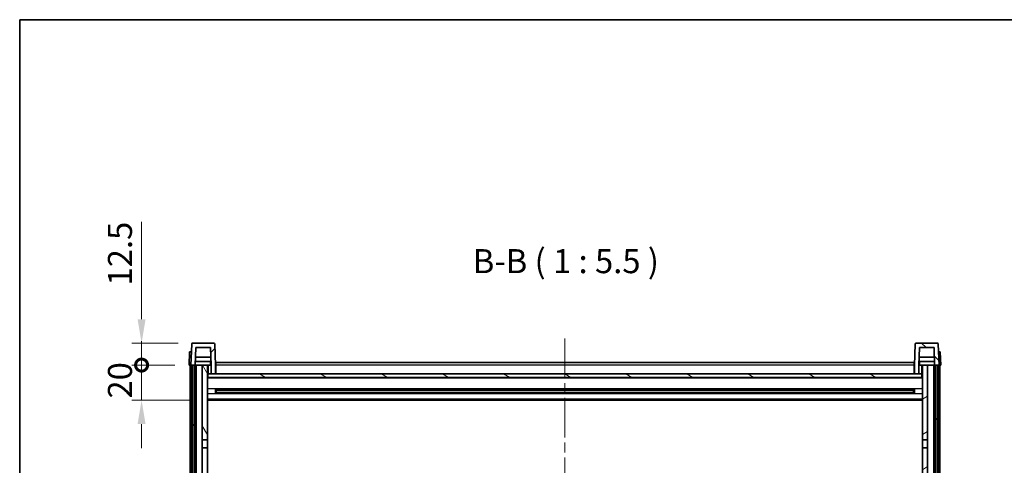
# Model space of a CAD drawing. Units: millimetres. Extents: x 0 to 11996, y 0 to 1546.
# Drawn here: x 1574 to 2137, y 1291 to 1546 of the extents above; entities that cross this region are included whole.
import ezdxf

# ---------------------------------------------------------------- set-up
doc = ezdxf.new("R2010")
doc.units = ezdxf.units.MM
doc.header["$LTSCALE"] = 4
doc.linetypes.add('CHAIN', pattern=[0.3543, 0.2362, -0.0295, 0.0591, -0.0295])
doc.layers.get('Defpoints').update_dxf_attribs({"lineweight": 25})
for name, color, linetype, lineweight in [('Border (ISO)', 7, 'Continuous', 35), ('Centerline (ISO)', 131, 'Continuous', 18), ('Dimension (ISO)', 7, 'Continuous', 18), ('Hatch (ISO)', 1, 'Continuous', 18), ('Symbol (ISO)', 7, 'Continuous', 18), ('Visible (ISO)', 7, 'Continuous', 35), ('Visible Narrow (ISO)', 7, 'Continuous', 25)]:
    doc.layers.add(name, color=color, linetype=linetype, lineweight=lineweight)
doc.styles.add('Note Text (TK)', font='txt')
doc.dimstyles.new('Default - Method 1b (TK)', dxfattribs={"dimscale": 4, "dimtxt": 2.5, "dimasz": 2.5, "dimexe": 1, "dimexo": 1.5, "dimgap": 1, "dimtad": 1, "dimtoh": 1, "dimrnd": 1e-08, "dimdsep": 46, "dimtxsty": 'Note Text (TK)', "dimcen": 0.09, "dimdle": 5, "dimclrd": 100, "dimclre": 100, "dimclrt": 7, "dimadec": 1, "dimazin": 1, "dimtfac": 1, "dimtmove": 0, "dimatfit": 3, "dimfxl": 1, "dimtolj": 1, "dimlwd": -1, "dimlwe": -1, "dimarcsym": 0})

# ---------------------------------------------------------------- blocks, each defined once
blk = doc.blocks.new('図面枠 tk図枠')
at = {"layer": 'Border (ISO)'}
for q in [(405.5, 289), (14.5, 8)]:
    blk.add_line((14.5, 289), q, dxfattribs=at)
blk = doc.blocks.new('_DotSmall')
at = {"color": 0, "linetype": 'ByBlock', "const_width": 0.5}
blk.add_lwpolyline([(-0.0625, 0, 1), (0.0625, 0, 1)], format="xyb", close=True, dxfattribs=at)
blk = doc.blocks.new('*D68')
at = {"layer": 'Defpoints', "color": 0}
for p in [(1643.74, 1348.06), (1670.99, 1348.06), (1680.49, 1328.06)]:
    blk.add_point(p, dxfattribs=at)
at = {"layer": 'Dimension (ISO)', "color": 100}
for p, q in [((1643.74, 1348.06), (1643.74, 1361.81)), ((1662.74, 1348.06), (1638.24, 1348.06)), ((1643.74, 1328.06), (1643.74, 1348.06)), ((1672.24, 1328.06), (1638.24, 1328.06)), ((1643.74, 1314.31), (1643.74, 1300.56))]:
    blk.add_line(p, q, dxfattribs=at)
blk.add_solid([(1641.44, 1314.31), (1646.03, 1314.31), (1643.74, 1328.06)], dxfattribs=at)
at = {"layer": 'Dimension (ISO)', "color": 100, "xscale": 13.75, "yscale": 13.75, "zscale": 13.75, "rotation": 270}
blk.add_blockref('_DotSmall', (1643.74, 1348.06), dxfattribs=at)
at = {"layer": 'Dimension (ISO)', "color": 7, "insert": (1631.36, 1328.92), "char_height": 13.75, "attachment_point": 4, "rotation": 90, "style": 'Note Text (TK)'}
blk.add_mtext('\\A1;20', dxfattribs=at)
blk = doc.blocks.new('*D69')
at = {"layer": 'Defpoints', "color": 0}
for p in [(1643.74, 1360.56), (1672.9, 1360.56), (1670.99, 1348.06)]:
    blk.add_point(p, dxfattribs=at)
at = {"layer": 'Dimension (ISO)', "color": 100}
for p, q in [((1643.74, 1374.31), (1643.74, 1429.99)), ((1664.65, 1360.56), (1638.24, 1360.56)), ((1643.74, 1348.06), (1643.74, 1360.56)), ((1662.74, 1348.06), (1638.24, 1348.06)), ((1643.74, 1348.06), (1643.74, 1334.31))]:
    blk.add_line(p, q, dxfattribs=at)
blk.add_solid([(1641.44, 1374.31), (1646.03, 1374.31), (1643.74, 1360.56)], dxfattribs=at)
at = {"layer": 'Dimension (ISO)', "color": 100, "xscale": 13.75, "yscale": 13.75, "zscale": 13.75, "rotation": 90}
blk.add_blockref('_DotSmall', (1643.74, 1348.06), dxfattribs=at)
at = {"layer": 'Dimension (ISO)', "color": 7, "insert": (1631.36, 1393.56), "char_height": 13.75, "attachment_point": 4, "rotation": 90, "style": 'Note Text (TK)'}
blk.add_mtext('\\A1;12.5', dxfattribs=at)

msp = doc.modelspace()

# ---------------------------------------------------------------- hatches: boundary and pattern name
at = {"layer": 'Hatch (ISO)'}
h = msp.add_hatch(dxfattribs=at)
h.set_pattern_fill('ANSI31', color=256, scale=139.7, style=0)
h.set_pattern_definition([(45, (1494.25, -44), (-12.34785, 12.34785), [])])
edge = h.paths.add_edge_path()
edge.add_line((1683.4855, 1343.0573), (1685.9855, 1343.0573))
edge.add_line((1685.9855, 1343.0573), (1685.9855, 1348.0573))
edge.add_line((1685.9855, 1348.0573), (1685.5659, 1360.0748))
edge.add_ellipse((1685.0662, 1360.0573), major_axis=(0.4997, 0.0174), ratio=1, start_angle=0, end_angle=88)
edge.add_line((1685.0662, 1360.5573), (1672.9049, 1360.5573))
edge.add_ellipse((1672.9049, 1360.0573), major_axis=(0, 0.5), ratio=1, start_angle=0, end_angle=88)
edge.add_line((1672.4052, 1360.0748), (1671.9855, 1348.0573))
edge.add_line((1671.9855, 1348.0573), (1672.7355, 1348.0573))
edge.add_line((1672.7355, 1348.0573), (1673.7355, 1348.0573))
edge.add_line((1673.7355, 1348.0573), (1674.487, 1348.0573))
edge.add_line((1674.487, 1348.0573), (1674.8363, 1358.0573))
edge.add_line((1674.8363, 1358.0573), (1683.1348, 1358.0573))
edge.add_line((1683.1348, 1358.0573), (1683.484, 1348.0573))
edge.add_line((1683.484, 1348.0573), (1683.4855, 1348.0573))
edge.add_line((1683.4855, 1348.0573), (1683.4855, 1343.0573))
h = msp.add_hatch(dxfattribs=at)
h.set_pattern_fill('ANSI31', color=256, scale=139.7, angle=90.00021, style=0)
h.set_pattern_definition([(135.0002, (1494.25, -44), (-12.3478, -12.3479), [])])
edge = h.paths.add_edge_path()
edge.add_line((2085.9855, 1343.0573), (2088.4855, 1343.0573))
edge.add_line((2088.4855, 1343.0573), (2088.4855, 1348.0573))
edge.add_line((2088.4855, 1348.0573), (2088.487, 1348.0573))
edge.add_line((2088.487, 1348.0573), (2088.8363, 1358.0573))
edge.add_line((2088.8363, 1358.0573), (2097.1348, 1358.0573))
edge.add_line((2097.1348, 1358.0573), (2097.484, 1348.0573))
edge.add_line((2097.484, 1348.0573), (2098.2355, 1348.0573))
edge.add_line((2098.2355, 1348.0573), (2099.2355, 1348.0573))
edge.add_line((2099.2355, 1348.0573), (2099.9855, 1348.0573))
edge.add_line((2099.9855, 1348.0573), (2099.5659, 1360.0748))
edge.add_ellipse((2099.0662, 1360.0573), major_axis=(0.4997, 0.0174), ratio=1, start_angle=0, end_angle=88)
edge.add_line((2099.0662, 1360.5573), (2086.9049, 1360.5573))
edge.add_ellipse((2086.9049, 1360.0573), major_axis=(0, 0.5), ratio=1, start_angle=0, end_angle=88)
edge.add_line((2086.4052, 1360.0748), (2085.9855, 1348.0573))
edge.add_line((2085.9855, 1348.0573), (2085.9855, 1343.0573))
h = msp.add_hatch(dxfattribs=at)
h.set_pattern_fill('ANSI31', color=256, scale=139.7, angle=14.999978, style=0)
h.set_pattern_definition([(60, (1494.25, -44), (-15.12297, 8.73126), [])])
h.paths.add_polyline_path([(2098.2355, 1348.0573), (2098.2355, 1028.5573), (2099.2355, 1028.5573), (2099.2355, 1348.0573)])
h.paths.add_polyline_path([(1672.7355, 1348.0573), (1672.7355, 1028.5573), (1673.7355, 1028.5573), (1673.7355, 1348.0573)])
h = msp.add_hatch(dxfattribs=at)
h.set_pattern_fill('ANSI31', color=256, scale=139.7, angle=75.000175, style=0)
h.set_pattern_definition([(120.0002, (1494.25, -44), (-15.12294, -8.7313), [])])
h.paths.add_polyline_path([(1678.4855, 1033.0573), (1678.4855, 1031.5573), (1678.4855, 1030.5573), (1681.4855, 1030.5573), (1681.4855, 1033.0573)])
h.paths.add_polyline_path([(1678.4855, 1039.5573), (1678.4855, 1038.0573), (1681.4855, 1038.0573), (1681.4855, 1040.4573), (1681.4855, 1063.3073), (1678.4855, 1063.3073)])
h.paths.add_polyline_path([(1681.4855, 1300.8073), (1678.4855, 1300.8073), (1678.4855, 1067.8073), (1681.4855, 1067.8073)])
h.paths.add_polyline_path([(1678.4855, 1305.3073), (1681.4855, 1305.3073), (1681.4855, 1348.0573), (1678.4855, 1348.0573)])
h = msp.add_hatch(dxfattribs=at)
h.set_pattern_fill('ANSI31', color=256, scale=139.7, angle=-14.999978, style=0)
h.set_pattern_definition([(30, (1494.25, -44), (-8.73126, 15.12297), [])])
h.paths.add_polyline_path([(2093.4855, 1031.5573), (2093.4855, 1033.0573), (2090.4855, 1033.0573), (2090.4855, 1030.5573), (2093.4855, 1030.5573)])
h.paths.add_polyline_path([(2090.4855, 1305.3073), (2093.4855, 1305.3073), (2093.4855, 1348.0573), (2090.4855, 1348.0573)])
h.paths.add_polyline_path([(2093.4855, 1038.0573), (2093.4855, 1039.5573), (2093.4855, 1063.3073), (2090.4855, 1063.3073), (2090.4855, 1040.4573), (2090.4855, 1038.0573)])
h.paths.add_polyline_path([(2090.4855, 1067.8073), (2093.4855, 1067.8073), (2093.4855, 1300.8073), (2090.4855, 1300.8073)])
h = msp.add_hatch(dxfattribs=at)
h.set_pattern_fill('ANSI31', color=256, scale=139.7, angle=105.000246, style=0)
h.set_pattern_definition([(150.0002, (1494.25, -44), (-8.73119, -15.123), [])])
h.paths.add_polyline_path([(1681.7355, 1343.0573), (1681.7355, 1341.0573), (2090.2355, 1341.0573), (2090.2355, 1343.0573), (2088.4855, 1343.0573), (2085.9855, 1343.0573), (1685.9855, 1343.0573), (1683.4855, 1343.0573)])

# ---------------------------------------------------------------- linework, layer by layer
at = {"layer": 'Centerline (ISO)', "linetype": 'CHAIN', "ltscale": 23.990969}
msp.add_line((1885.9855, 1363.3073), (1885.9855, 996.8073), dxfattribs=at)
at = {"layer": 'Visible (ISO)'}
for p, q in [((1672.4052, 1360.0748), (1671.9855, 1348.0573)), ((1685.0662, 1360.5573), (1672.9049, 1360.5573)), ((1674.487, 1348.0573), (1674.8363, 1358.0573)), ((1674.8363, 1358.0573), (1683.1348, 1358.0573)), ((1683.484, 1348.0573), (1683.1348, 1358.0573)), ((1685.9855, 1348.0573), (1685.5659, 1360.0748)), ((2086.4052, 1360.0748), (2085.9855, 1348.0573)), ((2099.0662, 1360.5573), (2086.9049, 1360.5573)), ((2088.8363, 1358.0573), (2088.487, 1348.0573)), ((2097.1348, 1358.0573), (2088.8363, 1358.0573)), ((2097.1348, 1358.0573), (2097.484, 1348.0573)), ((2099.9855, 1348.0573), (2099.5659, 1360.0748)), ((1671.2474, 1355.5573), (1670.9855, 1348.0573)), ((1671.2474, 1355.5573), (1672.2468, 1355.5573)), ((1672.2474, 1355.5573), (1672.2468, 1355.5573)), ((1683.3269, 1352.5573), (1674.6442, 1352.5573)), ((2097.3269, 1352.5573), (2088.6442, 1352.5573)), ((2099.7242, 1355.5573), (2099.7236, 1355.5573)), ((2099.7242, 1355.5573), (2100.7236, 1355.5573)), ((2100.9855, 1348.0573), (2100.7236, 1355.5573)), ((1671.9849, 1348.0573), (1670.9855, 1348.0573)), ((1671.4855, 1030.5573), (1671.4855, 1348.0573)), ((1671.9855, 1348.0573), (1671.9849, 1348.0573)), ((1671.9855, 1348.0573), (1674.487, 1348.0573)), ((1672.4855, 1030.5573), (1672.4855, 1348.0573)), ((1672.7355, 1348.0573), (1672.7355, 1028.5573)), ((1673.7355, 1348.0573), (1672.7355, 1348.0573)), ((1673.7355, 1028.5573), (1673.7355, 1348.0573)), ((1673.9855, 1030.5573), (1673.9855, 1348.0573)), ((1674.9855, 1348.0573), (1674.487, 1348.0573)), ((1683.4142, 1350.0573), (1674.5569, 1350.0573)), ((1678.4855, 1348.0573), (1674.9855, 1348.0573)), ((1674.9855, 1030.5573), (1674.9855, 1348.0573)), ((1681.4855, 1348.0573), (1678.4855, 1348.0573)), ((1678.4855, 1348.0573), (1678.4855, 1305.3073)), ((1681.4855, 1305.3073), (1681.4855, 1348.0573)), ((1681.4855, 1348.0573), (1683.2355, 1348.0573)), ((1683.2355, 1350.0573), (1683.2355, 1348.0573)), ((1683.2355, 1348.0573), (1683.484, 1348.0573)), ((1683.4855, 1348.0573), (1683.484, 1348.0573)), ((1683.4855, 1343.0573), (1683.4855, 1348.0573)), ((1686.2355, 1348.0573), (1685.9855, 1348.0573)), ((1685.9855, 1343.0573), (1685.9855, 1348.0573)), ((1686.2355, 1349.5573), (2085.7355, 1349.5573)), ((1686.2355, 1348.0573), (1686.2355, 1349.5573)), ((1686.2355, 1348.0573), (1686.2355, 1343.0573)), ((2085.7355, 1349.5573), (2085.7355, 1348.0573)), ((2085.9855, 1348.0573), (2085.7355, 1348.0573)), ((2085.7355, 1343.0573), (2085.7355, 1348.0573)), ((2085.9855, 1348.0573), (2085.9855, 1343.0573)), ((2088.4855, 1348.0573), (2088.4855, 1343.0573)), ((2088.487, 1348.0573), (2088.4855, 1348.0573)), ((2088.487, 1348.0573), (2088.7355, 1348.0573)), ((2097.4142, 1350.0573), (2088.5569, 1350.0573)), ((2088.7355, 1350.0573), (2088.7355, 1348.0573)), ((2088.7355, 1348.0573), (2090.4855, 1348.0573)), ((2093.4855, 1348.0573), (2090.4855, 1348.0573)), ((2090.4855, 1348.0573), (2090.4855, 1305.3073)), ((2093.4855, 1305.3073), (2093.4855, 1348.0573)), ((2096.9855, 1348.0573), (2093.4855, 1348.0573)), ((2097.484, 1348.0573), (2096.9855, 1348.0573)), ((2096.9855, 1030.5573), (2096.9855, 1348.0573)), ((2097.484, 1348.0573), (2099.9855, 1348.0573)), ((2097.9855, 1030.5573), (2097.9855, 1348.0573)), ((2098.2355, 1348.0573), (2098.2355, 1028.5573)), ((2099.2355, 1348.0573), (2098.2355, 1348.0573)), ((2099.2355, 1028.5573), (2099.2355, 1348.0573)), ((2099.4855, 1030.5573), (2099.4855, 1348.0573)), ((2099.9861, 1348.0573), (2099.9855, 1348.0573)), ((2100.9855, 1348.0573), (2099.9861, 1348.0573)), ((2100.4855, 1030.5573), (2100.4855, 1348.0573)), ((1681.7355, 1343.0573), (1681.4855, 1343.0573)), ((2090.4855, 1340.9573), (1681.4855, 1340.9573)), ((1681.7355, 1343.0573), (1681.7355, 1341.0573)), ((2090.2355, 1343.0573), (1681.7355, 1343.0573)), ((1681.7355, 1341.0573), (2090.2355, 1341.0573)), ((1683.4855, 1343.0573), (1685.9855, 1343.0573)), ((1686.2355, 1343.1573), (1685.9855, 1343.1573)), ((2085.9855, 1343.1573), (2085.7355, 1343.1573)), ((2085.9855, 1343.0573), (2088.4855, 1343.0573)), ((2090.2355, 1341.0573), (2090.2355, 1343.0573)), ((2090.4855, 1343.0573), (2090.2355, 1343.0573)), ((1686.056, 1331.8799), (1686.056, 1334.2348)), ((2085.6411, 1334.133), (1686.33, 1334.133)), ((2085.6411, 1331.9817), (1686.33, 1331.9817)), ((1686.4855, 1334.133), (1686.4855, 1331.9817)), ((1692.2855, 1333.8647), (1686.4855, 1333.8647)), ((2085.4855, 1333.8053), (1686.4855, 1333.8053)), ((2085.4855, 1332.3094), (1686.4855, 1332.3094)), ((1686.4855, 1332.2499), (1692.2855, 1332.2499)), ((1692.2855, 1334.133), (1692.2855, 1333.9398)), ((1692.2855, 1333.8647), (1692.2855, 1333.9398)), ((1692.2855, 1332.1748), (1692.2855, 1332.2499)), ((1692.2855, 1332.1748), (1692.2855, 1331.9817)), ((2079.6855, 1333.9398), (2079.6855, 1334.133)), ((2079.6855, 1333.9398), (2079.6855, 1333.8647)), ((2085.4855, 1333.8647), (2079.6855, 1333.8647)), ((2079.6855, 1332.2499), (2085.4855, 1332.2499)), ((2079.6855, 1332.2499), (2079.6855, 1332.1748)), ((2079.6855, 1331.9817), (2079.6855, 1332.1748)), ((2085.4855, 1331.9817), (2085.4855, 1334.133)), ((2085.915, 1334.2348), (2085.915, 1331.8799)), ((2090.4855, 1328.0573), (1681.4855, 1328.0573)), ((1678.4855, 1305.3073), (1681.4855, 1305.3073)), ((1678.4855, 1300.8073), (1678.4855, 1305.3073)), ((1681.4855, 1305.3073), (1681.4855, 1300.8073)), ((2090.4855, 1305.3073), (2093.4855, 1305.3073)), ((2090.4855, 1300.8073), (2090.4855, 1305.3073)), ((2093.4855, 1305.3073), (2093.4855, 1300.8073)), ((1681.4855, 1300.8073), (1678.4855, 1300.8073)), ((1678.4855, 1300.8073), (1678.4855, 1067.8073)), ((1681.4855, 1067.8073), (1681.4855, 1300.8073)), ((2093.4855, 1300.8073), (2090.4855, 1300.8073)), ((2090.4855, 1300.8073), (2090.4855, 1067.8073)), ((2093.4855, 1067.8073), (2093.4855, 1300.8073))]:
    msp.add_line(p, q, dxfattribs=at)
for centre, start, end in [((1672.9049, 1360.0573), 90, 178), ((1685.0662, 1360.0573), 2, 90), ((2086.9049, 1360.0573), 90, 178), ((2099.0662, 1360.0573), 2, 90)]:
    msp.add_arc(centre, 0.5, start, end, dxfattribs=at)
at = {"layer": 'Visible Narrow (ISO)'}
for p, q in [((1671.9849, 1348.0573), (1672.2468, 1355.5573)), ((2099.7242, 1355.5573), (2099.9861, 1348.0573)), ((1681.9855, 1343.0573), (1681.9855, 1348.0573)), ((1686.2355, 1347.5573), (1685.9855, 1347.5573)), ((2085.7355, 1348.0573), (1686.2355, 1348.0573)), ((2085.9855, 1347.5573), (2085.7355, 1347.5573)), ((2089.9855, 1348.0573), (2089.9855, 1343.0573)), ((1686.2355, 1343.5573), (1685.9855, 1343.5573)), ((2085.9855, 1343.5573), (2085.7355, 1343.5573)), ((2090.4855, 1340.5573), (1681.4855, 1340.5573)), ((2090.4855, 1334.533), (1681.4855, 1334.533)), ((2090.4855, 1331.5817), (1681.4855, 1331.5817)), ((2079.6855, 1333.9398), (1692.2855, 1333.9398)), ((2079.6855, 1332.1748), (1692.2855, 1332.1748)), ((2090.4855, 1328.5573), (1681.4855, 1328.5573))]:
    msp.add_line(p, q, dxfattribs=at)

# ---------------------------------------------------------------- block references
at = {"xscale": 5.5, "yscale": 5.5, "zscale": 5.5}
msp.add_blockref('図面枠 tk図枠', (1494.25, -44), dxfattribs=at)

# ---------------------------------------------------------------- texts
at = {"layer": 'Symbol (ISO)', "color": 7, "insert": (1833.2412, 1396.3148), "char_height": 13.75, "attachment_point": 7, "style": 'Note Text (TK)'}
msp.add_mtext('B-B ( 1 : 5.5 )', dxfattribs=at)

# ---------------------------------------------------------------- dimensions: what is measured, and where the dimension line sits
at = {"layer": 'Dimension (ISO)', "color": 100}
for base, p1, p2, override, picture, middle in [((1643.7355, 1360.5573), (1670.9855, 1348.0573), (1672.9049, 1360.5573), {"dimscale": 0, "dimtxt": 13.75, "dimasz": 13.75, "dimexe": 5.5, "dimexo": 8.25, "dimgap": 5.5, "dimtoh": 0, "dimdec": 2, "dimblk1": 'DotSmall', "dimsah": 1, "dimcen": 0.495, "dimdle": 0, "dimtol": 0, "dimlim": 0, "dimtp": 0, "dimtm": 0, "dimtdec": 2, "dimtofl": 1, "dimatfit": 1}, '*D69', (1643.7355, 1409.0261)), ((1643.7355, 1348.0573), (1680.4855, 1328.0573), (1670.9855, 1348.0573), {"dimscale": 0, "dimtxt": 13.75, "dimasz": 13.75, "dimexe": 5.5, "dimexo": 8.25, "dimgap": 5.5, "dimtoh": 0, "dimdec": 2, "dimblk2": 'DotSmall', "dimsah": 1, "dimcen": 0.495, "dimdle": 0, "dimtol": 0, "dimlim": 0, "dimtp": 0, "dimtm": 0, "dimtdec": 2, "dimtofl": 1, "dimatfit": 1}, '*D68', (1643.7355, 1338.0573))]:
    dim = msp.add_linear_dim(base=base, p1=p1, p2=p2, angle=90, dimstyle='Default - Method 1b (TK)', override=override, dxfattribs=at)
    dim.commit()
    dim.dimension.update_dxf_attribs({"geometry": picture, "text_midpoint": middle, "dimtype": 160})

doc.saveas('drawing.dxf')
